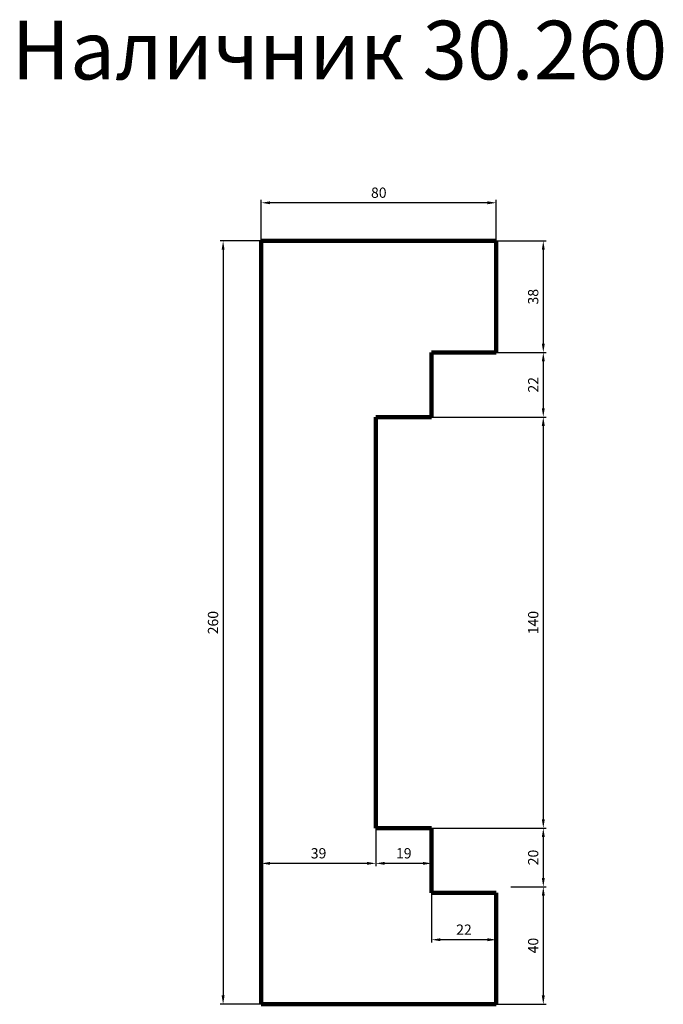
# Model space of a CAD drawing. Units: millimetres. Extents: x 2558 to 4749, y -83620 to -80266.
import ezdxf

# ---------------------------------------------------------------- set-up
doc = ezdxf.new("R2010")
doc.units = ezdxf.units.MM
doc.dimstyles.new('Копия(2) ISO-25', dxfattribs={"dimtxt": 35, "dimasz": 30, "dimexe": 10, "dimexo": 0, "dimgap": 12, "dimtad": 1, "dimdec": 1, "dimlfac": 0.1, "dimtxsty": 'Standard', "dimcen": 2.5, "dimadec": 0, "dimazin": 0, "dimtfac": 1, "dimtdec": 1, "dimtmove": 0, "dimatfit": 3, "dimfxl": 1, "dimtfillclr": 256, "dimlwd": 25, "dimarcsym": 0})

# ---------------------------------------------------------------- blocks, each defined once
blk = doc.blocks.new('*D999')
at = {"color": 0, "lineweight": -2, "transparency": 16777216}
for p, q in [((3380, -81020), (3380, -80880)), ((4180, -81020), (4180, -80880))]:
    blk.add_line(p, q, dxfattribs=at)
at = {"color": 0, "lineweight": 25, "transparency": 16777216}
blk.add_line((4150, -80890), (3410, -80890), dxfattribs=at)
at = {"color": 0, "transparency": 16777216}
for points in [[(3410, -80885), (3410, -80895), (3380, -80890)], [(4150, -80885), (4150, -80895), (4180, -80890)]]:
    blk.add_solid(points, dxfattribs=at)
at = {"layer": 'Defpoints', "color": 0, "transparency": 16777216}
for p in [(3380, -80890), (3380, -81020), (4180, -81020)]:
    blk.add_point(p, dxfattribs=at)
at = {"color": 0, "transparency": 16777216, "insert": (3780, -80860.2), "char_height": 35, "attachment_point": 5}
blk.add_mtext('80', dxfattribs=at)
blk = doc.blocks.new('*D1000')
at = {"color": 0, "lineweight": -2, "transparency": 16777216}
for p, q in [((3380, -81020), (3240, -81020)), ((3380, -83620), (3240, -83620))]:
    blk.add_line(p, q, dxfattribs=at)
at = {"color": 0, "lineweight": 25, "transparency": 16777216}
blk.add_line((3250, -81050), (3250, -83590), dxfattribs=at)
at = {"color": 0, "transparency": 16777216}
for points in [[(3245, -81050), (3255, -81050), (3250, -81020)], [(3245, -83590), (3255, -83590), (3250, -83620)]]:
    blk.add_solid(points, dxfattribs=at)
at = {"layer": 'Defpoints', "color": 0, "transparency": 16777216}
for p in [(3380, -81020), (3250, -83620), (3380, -83620)]:
    blk.add_point(p, dxfattribs=at)
at = {"color": 0, "transparency": 16777216, "insert": (3220.2, -82320), "char_height": 35, "attachment_point": 5, "rotation": 90}
blk.add_mtext('260', dxfattribs=at)
blk = doc.blocks.new('*D1001')
at = {"color": 0, "lineweight": -2, "transparency": 16777216}
for p, q in [((4180, -81020), (4350, -81020)), ((4180, -81400), (4350, -81400))]:
    blk.add_line(p, q, dxfattribs=at)
at = {"color": 0, "lineweight": 25, "transparency": 16777216}
blk.add_line((4340, -81050), (4340, -81370), dxfattribs=at)
at = {"color": 0, "transparency": 16777216}
for points in [[(4335, -81050), (4345, -81050), (4340, -81020)], [(4335, -81370), (4345, -81370), (4340, -81400)]]:
    blk.add_solid(points, dxfattribs=at)
at = {"layer": 'Defpoints', "color": 0, "transparency": 16777216}
for p in [(4180, -81020), (4180, -81400), (4340, -81400)]:
    blk.add_point(p, dxfattribs=at)
at = {"color": 0, "transparency": 16777216, "insert": (4310.2, -81210), "char_height": 35, "attachment_point": 5, "rotation": 90}
blk.add_mtext('38', dxfattribs=at)
blk = doc.blocks.new('*D1002')
at = {"color": 0, "lineweight": -2, "transparency": 16777216}
for p, q in [((4180, -81400), (4350, -81400)), ((3960, -81620), (4350, -81620))]:
    blk.add_line(p, q, dxfattribs=at)
at = {"color": 0, "lineweight": 25, "transparency": 16777216}
blk.add_line((4340, -81430), (4340, -81590), dxfattribs=at)
at = {"color": 0, "transparency": 16777216}
for points in [[(4335, -81430), (4345, -81430), (4340, -81400)], [(4335, -81590), (4345, -81590), (4340, -81620)]]:
    blk.add_solid(points, dxfattribs=at)
at = {"layer": 'Defpoints', "color": 0, "transparency": 16777216}
for p in [(4180, -81400), (3960, -81620), (4340, -81620)]:
    blk.add_point(p, dxfattribs=at)
at = {"color": 0, "transparency": 16777216, "insert": (4310.35, -81510), "char_height": 35, "attachment_point": 5, "rotation": 90}
blk.add_mtext('22', dxfattribs=at)
blk = doc.blocks.new('*D1003')
at = {"color": 0, "lineweight": -2, "transparency": 16777216}
for p, q in [((3960, -81620), (4350, -81620)), ((3960, -83020), (4350, -83020))]:
    blk.add_line(p, q, dxfattribs=at)
at = {"color": 0, "lineweight": 25, "transparency": 16777216}
blk.add_line((4340, -81650), (4340, -82990), dxfattribs=at)
at = {"color": 0, "transparency": 16777216}
for points in [[(4335, -81650), (4345, -81650), (4340, -81620)], [(4335, -82990), (4345, -82990), (4340, -83020)]]:
    blk.add_solid(points, dxfattribs=at)
at = {"layer": 'Defpoints', "color": 0, "transparency": 16777216}
for p in [(3960, -81620), (3960, -83020), (4340, -83020)]:
    blk.add_point(p, dxfattribs=at)
at = {"color": 0, "transparency": 16777216, "insert": (4310.2, -82320), "char_height": 35, "attachment_point": 5, "rotation": 90}
blk.add_mtext('140', dxfattribs=at)
blk = doc.blocks.new('*D1004')
at = {"color": 0, "lineweight": -2, "transparency": 16777216}
for p, q in [((3960, -83020), (4350, -83020)), ((4230, -83220), (4350, -83220))]:
    blk.add_line(p, q, dxfattribs=at)
at = {"color": 0, "lineweight": 25, "transparency": 16777216}
blk.add_line((4340, -83050), (4340, -83190), dxfattribs=at)
at = {"color": 0, "transparency": 16777216}
for points in [[(4335, -83050), (4345, -83050), (4340, -83020)], [(4335, -83190), (4345, -83190), (4340, -83220)]]:
    blk.add_solid(points, dxfattribs=at)
at = {"layer": 'Defpoints', "color": 0, "transparency": 16777216}
for p in [(3960, -83020), (4230, -83220), (4340, -83220)]:
    blk.add_point(p, dxfattribs=at)
at = {"color": 0, "transparency": 16777216, "insert": (4310.2, -83120), "char_height": 35, "attachment_point": 5, "rotation": 90}
blk.add_mtext('20', dxfattribs=at)
blk = doc.blocks.new('*D1005')
at = {"color": 0, "lineweight": -2, "transparency": 16777216}
for p, q in [((4230, -83220), (4350, -83220)), ((4180, -83620), (4350, -83620))]:
    blk.add_line(p, q, dxfattribs=at)
at = {"color": 0, "lineweight": 25, "transparency": 16777216}
blk.add_line((4340, -83250), (4340, -83590), dxfattribs=at)
at = {"color": 0, "transparency": 16777216}
for points in [[(4335, -83250), (4345, -83250), (4340, -83220)], [(4335, -83590), (4345, -83590), (4340, -83620)]]:
    blk.add_solid(points, dxfattribs=at)
at = {"layer": 'Defpoints', "color": 0, "transparency": 16777216}
for p in [(4230, -83220), (4180, -83620), (4340, -83620)]:
    blk.add_point(p, dxfattribs=at)
at = {"color": 0, "transparency": 16777216, "insert": (4310.2, -83420), "char_height": 35, "attachment_point": 5, "rotation": 90}
blk.add_mtext('40', dxfattribs=at)
blk = doc.blocks.new('*D1006')
at = {"color": 0, "lineweight": -2, "transparency": 16777216}
for p, q in [((3960, -83240), (3960, -83410)), ((4180, -83240), (4180, -83410))]:
    blk.add_line(p, q, dxfattribs=at)
at = {"color": 0, "lineweight": 25, "transparency": 16777216}
blk.add_line((4150, -83400), (3990, -83400), dxfattribs=at)
at = {"color": 0, "transparency": 16777216}
for points in [[(3990, -83395), (3990, -83405), (3960, -83400)], [(4150, -83395), (4150, -83405), (4180, -83400)]]:
    blk.add_solid(points, dxfattribs=at)
at = {"layer": 'Defpoints', "color": 0, "transparency": 16777216}
for p in [(3960, -83240), (4180, -83240), (3960, -83400)]:
    blk.add_point(p, dxfattribs=at)
at = {"color": 0, "transparency": 16777216, "insert": (4070, -83370.35), "char_height": 35, "attachment_point": 5}
blk.add_mtext('22', dxfattribs=at)
blk = doc.blocks.new('*D1007')
at = {"color": 0, "lineweight": -2, "transparency": 16777216}
for p, q in [((3770, -83020), (3770, -83150)), ((3960, -83020), (3960, -83150))]:
    blk.add_line(p, q, dxfattribs=at)
at = {"color": 0, "lineweight": 25, "transparency": 16777216}
blk.add_line((3930, -83140), (3800, -83140), dxfattribs=at)
at = {"color": 0, "transparency": 16777216}
for points in [[(3800, -83135), (3800, -83145), (3770, -83140)], [(3930, -83135), (3930, -83145), (3960, -83140)]]:
    blk.add_solid(points, dxfattribs=at)
at = {"layer": 'Defpoints', "color": 0, "transparency": 16777216}
for p in [(3770, -83020), (3960, -83020), (3770, -83140)]:
    blk.add_point(p, dxfattribs=at)
at = {"color": 0, "transparency": 16777216, "insert": (3865, -83110.2), "char_height": 35, "attachment_point": 5}
blk.add_mtext('19', dxfattribs=at)
blk = doc.blocks.new('*D1008')
at = {"color": 0, "lineweight": -2, "transparency": 16777216}
for p, q in [((3380, -83020), (3380, -83150)), ((3770, -83020), (3770, -83150))]:
    blk.add_line(p, q, dxfattribs=at)
at = {"color": 0, "lineweight": 25, "transparency": 16777216}
blk.add_line((3740, -83140), (3410, -83140), dxfattribs=at)
at = {"color": 0, "transparency": 16777216}
for points in [[(3410, -83135), (3410, -83145), (3380, -83140)], [(3740, -83135), (3740, -83145), (3770, -83140)]]:
    blk.add_solid(points, dxfattribs=at)
at = {"layer": 'Defpoints', "color": 0, "transparency": 16777216}
for p in [(3380, -83020), (3770, -83020), (3380, -83140)]:
    blk.add_point(p, dxfattribs=at)
at = {"color": 0, "transparency": 16777216, "insert": (3575, -83110.2), "char_height": 35, "attachment_point": 5}
blk.add_mtext('39', dxfattribs=at)

msp = doc.modelspace()

# ---------------------------------------------------------------- linework, layer by layer
at = {"color": 0, "lineweight": 106}
for p, q in [((4180, -81020), (3380, -81020)), ((3380, -81020), (3380, -83620)), ((4180, -81020), (4180, -81400)), ((4180, -81400), (3960, -81400)), ((3960, -81400), (3960, -81620)), ((3960, -81620), (3770, -81620)), ((3770, -81620), (3770, -83020)), ((3960, -83020), (3770, -83020)), ((3960, -83240), (3960, -83020)), ((4180, -83240), (3960, -83240)), ((4180, -83620), (4180, -83240)), ((3380, -83620), (4180, -83620))]:
    msp.add_line(p, q, dxfattribs=at)

# ---------------------------------------------------------------- texts
at = {"insert": (2530, -80270), "char_height": 200, "attachment_point": 1}
msp.add_mtext_dynamic_manual_height_columns('Наличник 30.260', width=3440, gutter_width=12.5, heights=[0], dxfattribs=at)

# ---------------------------------------------------------------- dimensions: what is measured, and where the dimension line sits
for base, p1, p2, angle, picture, middle in [((3380, -80890), (4180, -81020), (3380, -81020), 180, '*D999', (3780, -80860.2)), ((3250, -83620), (3380, -81020), (3380, -83620), 90, '*D1000', (3220.2, -82320)), ((4340, -81400), (4180, -81020), (4180, -81400), 90, '*D1001', (4310.2, -81210))]:
    dim = msp.add_linear_dim(base=base, p1=p1, p2=p2, angle=angle, dimstyle='Копия(2) ISO-25')
    dim.commit()
    dim.dimension.update_dxf_attribs({"geometry": picture, "text_midpoint": middle})
for base, p1, p2, picture, middle in [((4340, -81620), (4180, -81400), (3960, -81620), '*D1002', (4310.35, -81510)), ((4340, -83020), (3960, -81620), (3960, -83020), '*D1003', (4310.2, -82320)), ((4340, -83220), (3960, -83020), (4230, -83220), '*D1004', (4310.2, -83120)), ((4340, -83620), (4230, -83220), (4180, -83620), '*D1005', (4310.2, -83420))]:
    dim = msp.add_linear_dim(base=base, p1=p1, p2=p2, angle=90, dimstyle='Копия(2) ISO-25', override={"dimtmove": 1})
    dim.commit()
    dim.dimension.update_dxf_attribs({"geometry": picture, "text_midpoint": middle})
for base, p1, p2, picture, middle in [((3380, -83140), (3770, -83020), (3380, -83020), '*D1008', (3575, -83110.2)), ((3770, -83140), (3960, -83020), (3770, -83020), '*D1007', (3865, -83110.2)), ((3960, -83400), (4180, -83240), (3960, -83240), '*D1006', (4070, -83370.35))]:
    dim = msp.add_linear_dim(base=base, p1=p1, p2=p2, dimstyle='Копия(2) ISO-25')
    dim.commit()
    dim.dimension.update_dxf_attribs({"geometry": picture, "text_midpoint": middle})

doc.saveas('drawing.dxf')
